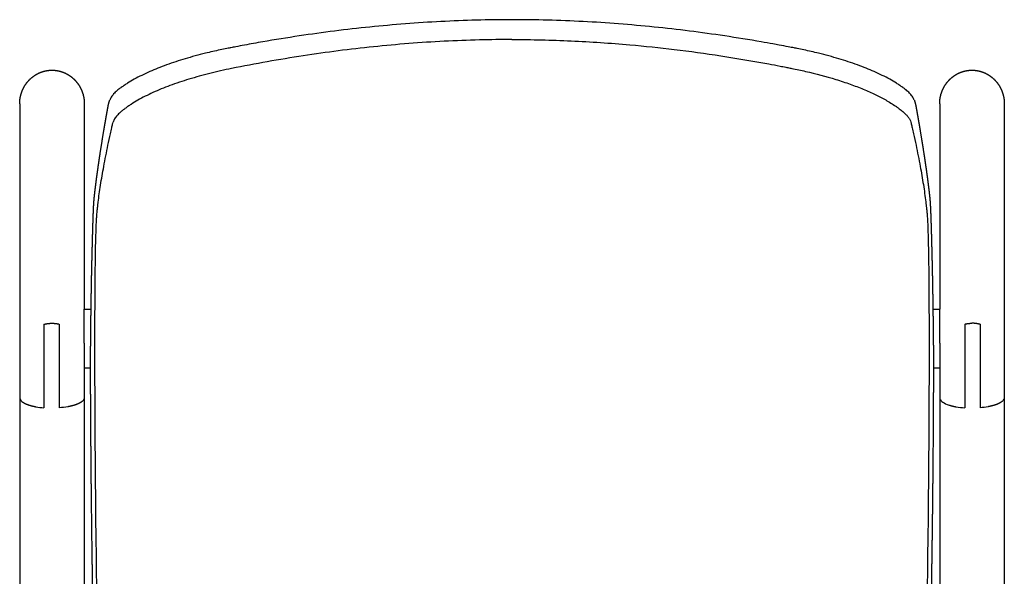
# Model space of a CAD drawing. Units: millimetres. Extents: x 4542 to 8515, y -1122 to 819.
# Drawn here: x 7997 to 8515, y -477 to -185 of the extents above; entities that cross this region are included whole.
import ezdxf

# ---------------------------------------------------------------- set-up
doc = ezdxf.new("R2010")
doc.units = ezdxf.units.MM
doc.header["$LTSCALE"] = 2
doc.header["$MEASUREMENT"] = 0
doc.layers.add('Make2D$visible$lines', color=7, linetype='Continuous', true_color=0x000000)

msp = doc.modelspace()

# ---------------------------------------------------------------- linework, layer by layer
at = {"layer": 'Make2D$visible$lines'}
msp.add_line((8502.4, -347.42), (8502.4, -388.74), dxfattribs=at)
for points, knots in [([(8256.18, -184.62), (8243.7, -184.62), (8218.74, -185.28), (8181.4, -188.18), (8150.18, -192.13), (8128.24, -195.68), (8117.11, -197.68), (8111.53, -198.73), (8108.86, -199.25), (8107.3, -199.55), (8105.42, -199.92), (8101.22, -200.79), (8093.86, -202.48), (8084.4, -205.03), (8076.05, -207.76), (8069.89, -210.09), (8065.54, -211.91), (8061.42, -213.82), (8057.52, -215.87), (8054.48, -217.65), (8052.23, -219.11), (8050.73, -220.13), (8049.46, -221.07), (8048.4, -221.93), (8047.45, -222.78), (8046.41, -223.85), (8045.35, -225.21), (8044.75, -226.37), (8044.54, -226.97)], [0, 0, 0, 0, 37.442983, 74.883765, 112.320362, 131.815944, 141.563025, 146.240854, 148.87243, 149.700797, 151.016581, 154.618965, 162.572585, 173.667471, 183.997176, 188.914044, 193.430343, 198.123065, 202.557498, 206.642125, 208.702471, 210.580045, 212.084228, 213.441402, 214.664828, 215.902119, 217.929431, 219.815506, 219.815506, 219.815506, 219.815506]), ([(8467.83, -226.97), (8467.61, -226.37), (8467, -225.19), (8465.94, -223.83), (8464.89, -222.76), (8463.96, -221.93), (8462.9, -221.07), (8461.63, -220.13), (8460.13, -219.11), (8457.89, -217.65), (8454.85, -215.87), (8450.94, -213.82), (8446.82, -211.9), (8442.47, -210.09), (8436.31, -207.76), (8427.96, -205.03), (8418.51, -202.48), (8411.15, -200.79), (8407.05, -199.94), (8405.37, -199.61), (8404.35, -199.41), (8403.12, -199.17), (8400.47, -198.66), (8397.25, -198.06), (8392.5, -197.19), (8382.97, -195.49), (8362.18, -192.13), (8330.96, -188.18), (8293.62, -185.28), (8268.66, -184.62), (8256.18, -184.62)], [0, 0, 0, 0, 1.886407, 3.979156, 5.151124, 6.374409, 7.731613, 9.235965, 11.113703, 13.174267, 17.258928, 21.693324, 26.386191, 30.902396, 35.819368, 46.148977, 57.243656, 65.19746, 68.799786, 69.774183, 70.359107, 71.918202, 73.526532, 78.44836, 81.762276, 88.000156, 107.495559, 144.931989, 182.372733, 219.815215, 219.815215, 219.815215, 219.815215]), ([(8256.18, -195.05), (8250.49, -195.05), (8238.57, -195.2), (8214.25, -196.13), (8183.27, -198.56), (8145.96, -203.37), (8121.17, -207.77), (8108.67, -210.28), (8104.82, -211.06), (8097.29, -212.76), (8086.45, -215.75), (8077.97, -218.59), (8071.69, -221.02), (8067.34, -222.89), (8063.23, -224.85), (8059.37, -226.92), (8056.38, -228.74), (8054.14, -230.24), (8052.64, -231.3), (8051.34, -232.3), (8050.22, -233.23), (8049.26, -234.12), (8048.19, -235.24), (8047.11, -236.65), (8046.51, -237.88), (8046.3, -238.51)], [0, 0, 0, 0, 17.089743, 35.732468, 73.01529, 110.289578, 148.545842, 148.545842, 148.545842, 160.306656, 171.701476, 182.281051, 187.125334, 191.887776, 196.47914, 200.80492, 205.004642, 206.98392, 208.885878, 210.514524, 211.907549, 213.242486, 214.451472, 216.56118, 218.542224, 218.542224, 218.542224, 218.542224]), ([(8256.18, -195.05), (8266.54, -195.05), (8276.9, -195.28), (8297.59, -196.22), (8307.93, -196.91), (8326.03, -198.52), (8333.81, -199.33), (8341.58, -200.27), (8349.75, -201.25), (8366.36, -203.53), (8384.87, -206.67), (8396.25, -208.82), (8399.56, -209.46), (8401.34, -209.81), (8402.39, -210.02), (8405.54, -210.65), (8413.59, -212.39), (8423.88, -215.11), (8433.95, -218.43), (8440.9, -221.08), (8447.12, -223.82), (8452.84, -226.79), (8456.79, -229.23), (8459.27, -230.98), (8460.66, -232.01), (8462.1, -233.18), (8463.54, -234.53), (8464.65, -235.83), (8465.5, -237.14), (8465.91, -238.05), (8466.06, -238.51)], [0, 0, 0, 0, 31.049169, 31.049169, 62.098338, 62.098338, 85.54987, 85.54987, 85.54987, 110.233515, 135.851847, 141.866842, 144.971426, 145.98987, 147.299281, 148.172683, 155.626733, 172.0192, 180.088201, 187.406764, 194.326485, 200.4836, 206.716507, 208.249854, 209.574071, 211.929447, 213.805717, 215.49699, 217.030972, 218.486573, 218.486573, 218.486573, 218.486573]), ([(8082.79, -725.43), (8080.93, -724.89), (8077.34, -723.75), (8072.28, -721.7), (8067.79, -719.4), (8063.79, -716.86), (8060.22, -714.03), (8056.97, -710.83), (8054.06, -707.25), (8051.46, -703.2), (8049.19, -698.73), (8047.25, -693.84), (8045.63, -688.55), (8044.26, -682.7), (8043.15, -676.29), (8042.28, -669.2), (8041.65, -661.44), (8041.4, -655.99), (8041.31, -653.16), (8041.3, -653.04), (8041.26, -651.33), (8041.16, -647.7), (8040.96, -640.1), (8040.6, -625.72), (8039.9, -596.28), (8038.7, -541.14), (8037.42, -467.39), (8036.86, -403.87), (8036.77, -363.85), (8036.77, -345.48), (8036.83, -329.45), (8036.93, -317.37), (8037.05, -308.51), (8037.17, -302.28), (8037.31, -296.91), (8037.47, -292.61), (8037.63, -289.29), (8037.81, -286.66), (8038.03, -284.46), (8038.26, -282.46), (8038.58, -279.77), (8039.05, -276.18), (8039.98, -269.88), (8041.46, -261.34), (8043.25, -252.33), (8044.71, -245.56), (8045.54, -241.83), (8046, -239.79), (8046.23, -238.82), (8046.3, -238.51)], [0, 0, 0, 0, 5.811697, 11.278436, 16.374095, 20.93411, 25.481323, 30.020376, 34.576064, 39.320383, 44.433735, 49.581413, 55.106568, 61.001937, 67.617914, 74.593253, 82.455839, 90.95379, 90.95379, 90.95379, 91.308688, 96.093477, 101.862613, 114.099698, 139.252909, 190.215147, 279.561154, 360.529815, 380.770211, 399.627203, 415.643451, 428.865728, 435.860123, 442.221367, 447.551249, 451.987255, 455.116141, 457.518789, 459.899995, 461.745885, 463.573672, 468.006771, 472.630219, 482.673009, 494.015668, 500.170277, 503.44738, 505.491317, 506.43972, 506.43972, 506.43972, 506.43972]), ([(8466.06, -238.51), (8466.13, -238.79), (8466.35, -239.76), (8466.82, -241.8), (8467.65, -245.56), (8469.11, -252.33), (8470.89, -261.24), (8472.35, -269.69), (8473.28, -275.95), (8473.77, -279.59), (8474.09, -282.34), (8474.32, -284.37), (8474.54, -286.58), (8474.73, -289.18), (8474.89, -292.47), (8475.04, -296.72), (8475.19, -302.06), (8475.31, -308.25), (8475.43, -317.18), (8475.53, -329.23), (8475.59, -345.24), (8475.6, -363.5), (8475.5, -403.64), (8474.94, -467.27), (8473.67, -541.13), (8472.47, -596.27), (8471.76, -625.72), (8471.4, -640.21), (8471.21, -647.53), (8471.11, -651.02), (8471.07, -652.56), (8471.06, -652.9), (8471.06, -652.97), (8471.05, -653.28), (8471.03, -654.01), (8470.97, -655.45), (8470.86, -657.98), (8470.6, -662.75), (8470.09, -669.14), (8469.21, -676.29), (8468.1, -682.7), (8466.73, -688.55), (8465.11, -693.83), (8463.17, -698.73), (8460.91, -703.2), (8458.3, -707.24), (8455.39, -710.83), (8452.15, -714.03), (8448.57, -716.86), (8444.58, -719.4), (8440.08, -721.7), (8435.02, -723.75), (8431.43, -724.9), (8429.57, -725.43)], [0, 0, 0, 0, 0.869554, 2.991897, 6.269115, 12.423435, 23.766957, 33.527513, 38.154338, 42.727432, 44.557077, 46.472365, 48.840666, 51.213003, 54.308135, 58.703305, 63.99351, 70.31548, 77.280228, 90.793271, 106.46289, 125.318113, 145.559614, 226.878278, 316.220702, 367.185119, 392.336724, 404.573376, 410.693222, 414.279254, 415.066763, 415.299766, 415.299766, 415.299766, 416.20724, 417.51466, 419.61078, 423.81039, 431.844578, 438.821411, 445.434488, 451.331151, 456.855493, 462.003402, 467.121076, 471.861074, 476.4162, 480.958035, 485.505089, 490.0627, 495.158537, 500.626947, 506.445575, 506.445575, 506.445575, 506.445575]), ([(8481.86, -384.91), (8482.11, -385.21), (8482.44, -385.5), (8483.64, -386.34), (8484.75, -386.87), (8486.16, -387.32)], [23.16941, 23.16941, 23.16941, 23.16941, 26.323716, 26.323716, 32.650785, 32.650785, 32.650785, 32.650785])]:
    msp.add_open_spline(points, degree=3, knots=knots, dxfattribs=at)
for points, weights, degree, knots in [([(7997.18, -228.87), (7997.18, -227.87), (7997.29, -226.86), (7997.38, -226.08), (7997.53, -225.31), (7997.86, -223.63), (7998.5, -222.03), (7999.17, -220.39), (8000.14, -218.9), (8001.12, -217.41), (8002.38, -216.14), (8003.62, -214.89), (8005.09, -213.92), (8006.51, -212.98), (8008.09, -212.35), (8009.59, -211.75), (8011.18, -211.45), (8012.67, -211.18), (8014.18, -211.18)], [1, 1, 1, 0.999091536585, 1, 0.99558024025, 1, 0.995150416772, 1, 0.994854529271, 1, 0.994754976824, 1, 0.994884370933, 1, 0.995228759474, 1, 0.995755253167, 1], 2, [-2.021241, -2.021241, -2.021241, 0, 0, 1.565677, 1.565677, 4.996694, 4.996694, 8.532236, 8.532236, 12.094473, 12.094473, 15.6053, 15.6053, 18.997708, 18.997708, 22.222613, 22.222613, 25.238759, 25.238759, 25.238759]), ([(8014.18, -211.18), (8015.7, -211.18), (8017.18, -211.45), (8018.77, -211.75), (8020.27, -212.35), (8021.85, -212.98), (8023.28, -213.92), (8024.75, -214.89), (8025.99, -216.14), (8027.25, -217.41), (8028.23, -218.9), (8029.2, -220.39), (8029.86, -222.03), (8030.5, -223.63), (8030.84, -225.31), (8030.99, -226.08), (8031.07, -226.86), (8031.18, -227.87), (8031.18, -228.87)], [1, 0.995755253167, 1, 0.995228759474, 1, 0.994884370934, 1, 0.994754976824, 1, 0.994854529272, 1, 0.995150416772, 1, 0.99558024025, 1, 0.999091536585, 1, 1, 1], 2, [0, 0, 0, 3.016146, 3.016146, 6.241051, 6.241051, 9.633459, 9.633459, 13.144286, 13.144286, 16.706523, 16.706523, 20.242065, 20.242065, 23.673082, 23.673082, 25.238759, 25.238759, 27.26, 27.26, 27.26]), ([(8481.18, -228.87), (8481.18, -227.87), (8481.29, -226.86), (8481.38, -226.08), (8481.53, -225.31), (8481.86, -223.63), (8482.5, -222.03), (8483.16, -220.39), (8484.14, -218.9), (8485.12, -217.41), (8486.38, -216.14), (8487.62, -214.89), (8489.09, -213.92), (8490.51, -212.98), (8492.09, -212.35), (8493.59, -211.75), (8495.18, -211.45), (8496.67, -211.18), (8498.18, -211.18)], [1, 1, 1, 0.999091536585, 1, 0.99558024025, 1, 0.995150416772, 1, 0.994854529271, 1, 0.994754976824, 1, 0.994884370933, 1, 0.995228759474, 1, 0.995755253167, 1], 2, [-2.021241, -2.021241, -2.021241, 0, 0, 1.565677, 1.565677, 4.996694, 4.996694, 8.532236, 8.532236, 12.094473, 12.094473, 15.6053, 15.6053, 18.997708, 18.997708, 22.222613, 22.222613, 25.238759, 25.238759, 25.238759]), ([(8498.18, -211.18), (8499.69, -211.18), (8501.18, -211.45), (8502.77, -211.75), (8504.27, -212.35), (8505.85, -212.98), (8507.27, -213.92), (8508.74, -214.89), (8509.99, -216.14), (8511.25, -217.41), (8512.23, -218.9), (8513.2, -220.39), (8513.86, -222.03), (8514.5, -223.63), (8514.83, -225.31), (8514.99, -226.08), (8515.07, -226.86), (8515.18, -227.86), (8515.18, -228.87)], [1, 0.995755253167, 1, 0.995228759474, 1, 0.994884370933, 1, 0.994754976824, 1, 0.994854529272, 1, 0.995150416772, 1, 0.99558024025, 1, 0.999091536585, 1, 1, 1], 2, [0, 0, 0, 3.016146, 3.016146, 6.241051, 6.241051, 9.633459, 9.633459, 13.144286, 13.144286, 16.706523, 16.706523, 20.242065, 20.242065, 23.673082, 23.673082, 25.238759, 25.238759, 27.247945, 27.247945, 27.247945]), ([(8080.02, -724.59), (8078.6, -724.13), (8077.18, -723.64), (8075.78, -723.1), (8073.55, -722.25), (8071.36, -721.28), (8069.24, -720.19), (8067.07, -719.08), (8064.97, -717.83), (8062.97, -716.43), (8062.46, -716.08), (8061.96, -715.71), (8061.47, -715.34), (8060.97, -714.96), (8060.48, -714.58), (8060, -714.18), (8059.03, -713.39), (8058.09, -712.55), (8057.19, -711.68), (8056.29, -710.8), (8055.43, -709.88), (8054.6, -708.93), (8053.78, -707.98), (8053, -706.99), (8052.26, -705.97), (8050.79, -703.95), (8049.5, -701.79), (8048.37, -699.57), (8047.25, -697.38), (8046.29, -695.1), (8045.47, -692.78), (8044.65, -690.5), (8043.96, -688.16), (8043.36, -685.81), (8042.78, -683.49), (8042.28, -681.13), (8041.86, -678.77), (8041.44, -676.42), (8041.09, -674.05), (8040.8, -671.69), (8040.51, -669.33), (8040.27, -666.96), (8040.07, -664.6), (8039.97, -663.42), (8039.88, -662.23), (8039.8, -661.05), (8039.72, -659.87), (8039.65, -658.69), (8039.59, -657.5), (8039.57, -657.21), (8039.56, -656.91), (8039.55, -656.62), (8039.53, -656.33), (8039.52, -656.03), (8039.51, -655.74), (8039.48, -655.15), (8039.45, -654.57), (8039.43, -653.98), (8039.38, -652.81), (8039.34, -651.63), (8039.29, -650.46), (8039.28, -650.17), (8039.27, -649.86), (8039.26, -649.58), (8039.25, -649.27), (8039.25, -648.97), (8039.24, -648.67), (8039.22, -648.08), (8039.2, -647.5), (8039.19, -646.91), (8039.15, -645.74), (8039.12, -644.57), (8039.08, -643.39), (8039.02, -641.05), (8038.95, -638.7), (8038.88, -636.36), (8038.75, -631.67), (8038.63, -626.99), (8038.5, -622.3), (8038.38, -617.61), (8038.26, -612.93), (8038.14, -608.24), (8038.03, -603.56), (8037.91, -598.88), (8037.8, -594.2), (8037.69, -589.52), (8037.58, -584.84), (8037.47, -580.16), (8037.36, -575.48), (8037.26, -570.8), (8037.16, -566.12), (8037.05, -561.44), (8036.95, -556.76), (8036.85, -552.08), (8036.66, -542.72), (8036.47, -533.36), (8036.29, -524), (8035.93, -505.28), (8035.62, -486.56), (8035.35, -467.84), (8035.22, -458.48), (8035.1, -449.12), (8034.99, -439.76), (8034.88, -430.4), (8034.79, -421.04), (8034.72, -411.68), (8034.7, -409.33), (8034.68, -406.99), (8034.66, -404.65), (8034.65, -402.31), (8034.63, -399.97), (8034.61, -397.63), (8034.6, -395.29), (8034.59, -392.95), (8034.57, -390.61), (8034.56, -388.27), (8034.55, -385.93), (8034.53, -383.59), (8034.52, -381.25), (8034.51, -378.91), (8034.5, -376.57), (8034.5, -375.4), (8034.49, -374.22), (8034.49, -373.05), (8034.49, -371.88), (8034.48, -370.71), (8034.48, -369.53), (8034.48, -367.77), (8034.48, -366.01), (8034.48, -364.25), (8034.48, -364.06), (8034.49, -363.86), (8034.49, -363.27), (8034.49, -362.88), (8034.49, -362.49), (8034.49, -361.31), (8034.5, -360.13), (8034.5, -358.96), (8034.51, -357.78), (8034.52, -356.6), (8034.53, -355.42), (8034.55, -353.08), (8034.57, -350.73), (8034.6, -348.38), (8034.62, -346.05), (8034.65, -343.72), (8034.68, -341.39), (8034.71, -339.08), (8034.74, -336.77), (8034.78, -334.47), (8034.81, -332.2), (8034.85, -329.94), (8034.89, -327.68), (8034.93, -325.48), (8034.97, -323.29), (8035.01, -321.09), (8035.05, -318.99), (8035.1, -316.89), (8035.14, -314.79), (8035.19, -312.81), (8035.23, -310.83), (8035.28, -308.86), (8035.32, -307.03), (8035.37, -305.2), (8035.42, -303.38), (8035.46, -301.72), (8035.5, -300.07), (8035.55, -298.41), (8035.59, -296.94), (8035.63, -295.47), (8035.67, -294.01), (8035.71, -292.73), (8035.75, -291.45), (8035.8, -290.17), (8035.83, -289.08), (8035.87, -287.98), (8035.91, -286.89), (8035.95, -285.97), (8035.99, -285.05), (8036.03, -284.13), (8036.05, -283.73), (8036.07, -283.34), (8036.08, -282.94), (8036.1, -282.58), (8036.12, -282.22), (8036.14, -281.86), (8036.18, -281.22), (8036.22, -280.58), (8036.27, -279.94), (8036.29, -279.66), (8036.32, -279.38), (8036.34, -279.09), (8036.37, -278.83), (8036.39, -278.57), (8036.42, -278.31), (8036.47, -277.81), (8036.52, -277.32), (8036.57, -276.82), (8036.6, -276.58), (8036.63, -276.35), (8036.66, -276.11), (8036.68, -275.89), (8036.71, -275.66), (8036.74, -275.43), (8036.79, -274.97), (8036.84, -274.5), (8036.9, -274.03), (8036.96, -273.55), (8037.01, -273.07), (8037.07, -272.59), (8037.13, -272.11), (8037.19, -271.63), (8037.25, -271.16), (8037.31, -270.68), (8037.37, -270.2), (8037.43, -269.72), (8037.56, -268.76), (8037.68, -267.79), (8037.81, -266.83), (8038.08, -264.87), (8038.35, -262.92), (8038.64, -260.97), (8038.93, -258.96), (8039.23, -256.96), (8039.53, -254.96), (8040.17, -250.79), (8040.84, -246.63), (8041.54, -242.47), (8041.9, -240.31), (8042.27, -238.15), (8042.65, -236), (8042.84, -234.91), (8043.04, -233.81), (8043.24, -232.72), (8043.34, -232.17), (8043.44, -231.62), (8043.54, -231.07), (8043.64, -230.53), (8043.74, -229.99), (8043.84, -229.46)], [1, 0.999737843998, 0.999737843998, 1, 1, 1, 1, 1, 1, 1, 0.999881035411, 0.999881035411, 1, 0.999867519966, 0.999867519966, 1, 0.999413250149, 0.999413250149, 1, 0.999373148588, 0.999373148588, 1, 0.999386975134, 0.999386975134, 1, 1, 1, 1, 1, 1, 1, 1, 1, 1, 1, 1, 1, 1, 1, 1, 1, 1, 1, 0.999977653478, 0.999977653478, 1, 0.99998150463, 0.99998150463, 1, 0.99999842334, 0.99999842334, 1, 0.999999405127, 0.999999405127, 1, 0.99999892098, 0.99999892098, 1, 0.999996051899, 0.999996051899, 1, 1, 1, 1, 0.99999809861, 0.99999809861, 1, 1, 1, 1, 1, 1, 1, 0.999999943178, 0.999999943178, 1, 0.99999980259, 0.99999980259, 1, 0.999999866535, 0.999999866535, 1, 0.999999909177, 0.999999909177, 1, 0.999999921013, 0.999999921013, 1, 0.999999931261, 0.999999931261, 1, 0.999999927308, 0.999999927308, 1, 0.999999657752, 0.999999657752, 1, 0.999998022646, 0.999998022646, 1, 0.999999300294, 0.999999300294, 1, 0.999999161118, 0.999999161118, 1, 0.999999932545, 0.999999932545, 1, 0.999999936844, 0.999999936844, 1, 0.999999957663, 0.999999957663, 1, 0.999999988772, 0.999999988772, 1, 0.999999858562, 0.999999858562, 1, 0.999999718876, 0.999999718876, 1, 0.999999892345, 0.999999892345, 1, 0.99999940567, 0.99999940567, 1, 1, 1, 1, 1, 1, 0.999999499813, 0.999999499813, 1, 0.999999322897, 0.999999322897, 1, 0.999999147949, 0.999999147949, 1, 0.999999808474, 0.999999808474, 1, 0.999999540716, 0.999999540716, 1, 0.999999599028, 0.999999599028, 1, 0.999999582178, 0.999999582178, 1, 0.999999627923, 0.999999627923, 1, 0.999999646703, 0.999999646703, 1, 0.999999696309, 0.999999696309, 1, 0.999999679537, 0.999999679537, 1, 0.999999544676, 0.999999544676, 1, 0.999999072547, 0.999999072547, 1, 0.99999795561, 0.99999795561, 1, 0.999995980139, 0.999995980139, 1, 0.999998366298, 0.999998366298, 1, 0.999997026838, 0.999997026838, 1, 0.999955499162, 0.999955499162, 1, 0.999989519341, 0.999989519341, 1, 0.999994402171, 0.999994402171, 1, 0.999982747698, 0.999982747698, 1, 1, 1, 1, 1, 1, 1, 1, 1, 1, 0.999998748472, 0.999998748472, 1, 0.999998624614, 0.999998624614, 1, 0.999999094855, 0.999999094855, 1, 0.999997116453, 0.999997116453, 1, 0.999991989251, 0.999991989251, 1, 0.999995118817, 0.999995118817, 1, 0.999982216668, 0.999982216668, 1, 0.999994141257, 0.999994141257, 1, 0.99999855355, 0.99999855355, 1, 0.999999492706, 0.999999492706, 1, 0.999995152801, 0.999995152801, 1], 3, [0, 0, 0, 0, 4.497458, 4.497458, 4.497458, 11.722536, 11.722536, 11.722536, 19.104668, 19.104668, 19.104668, 20.961706, 20.961706, 20.961706, 22.829912, 22.829912, 22.829912, 26.592936, 26.592936, 26.592936, 30.369461, 30.369461, 30.369461, 34.149095, 34.149095, 34.149095, 41.735261, 41.735261, 41.735261, 49.193126, 49.193126, 49.193126, 56.53134, 56.53134, 56.53134, 63.767774, 63.767774, 63.767774, 70.947506, 70.947506, 70.947506, 78.081978, 78.081978, 78.081978, 81.636505, 81.636505, 81.636505, 85.192215, 85.192215, 85.192215, 86.079143, 86.079143, 86.079143, 86.957451, 86.957451, 86.957451, 88.717417, 88.717417, 88.717417, 92.244057, 92.244057, 92.244057, 93.127268, 93.127268, 93.127268, 94.033941, 94.033941, 94.033941, 95.790786, 95.790786, 95.790786, 99.312382, 99.312382, 99.312382, 106.347915, 106.347915, 106.347915, 120.415459, 120.415459, 120.415459, 134.473729, 134.473729, 134.473729, 148.520676, 148.520676, 148.520676, 162.568023, 162.568023, 162.568023, 176.611129, 176.611129, 176.611129, 190.652231, 190.652231, 190.652231, 218.737908, 218.737908, 218.737908, 274.90599, 274.90599, 274.90599, 302.991265, 302.991265, 302.991265, 331.074768, 331.074768, 331.074768, 338.097177, 338.097177, 338.097177, 345.118027, 345.118027, 345.118027, 352.140458, 352.140458, 352.140458, 359.157847, 359.157847, 359.157847, 366.181519, 366.181519, 366.181519, 369.701022, 369.701022, 369.701022, 373.217707, 373.217707, 373.217707, 378.499313, 378.499313, 378.499313, 379.087873, 379.087873, 380.265667, 380.265667, 380.265667, 383.794981, 383.794981, 383.794981, 387.328324, 387.328324, 387.328324, 394.370252, 394.370252, 394.370252, 401.365308, 401.365308, 401.365308, 408.287762, 408.287762, 408.287762, 415.077734, 415.077734, 415.077734, 421.663805, 421.663805, 421.663805, 427.966692, 427.966692, 427.966692, 433.902379, 433.902379, 433.902379, 439.384217, 439.384217, 439.384217, 444.350582, 444.350582, 444.350582, 448.758267, 448.758267, 448.758267, 452.596924, 452.596924, 452.596924, 455.876508, 455.876508, 455.876508, 458.638412, 458.638412, 458.638412, 459.833529, 459.833529, 459.833529, 460.911676, 460.911676, 460.911676, 462.83609, 462.83609, 462.83609, 463.687541, 463.687541, 463.687541, 464.475082, 464.475082, 464.475082, 465.9728, 465.9728, 465.9728, 469.483414, 469.483414, 469.483414, 473.005499, 473.005499, 473.005499, 480.043778, 480.043778, 480.043778, 481.489383, 481.489383, 481.489383, 482.93639, 482.93639, 482.93639, 484.382494, 484.382494, 484.382494, 487.297905, 487.297905, 487.297905, 493.218961, 493.218961, 493.218961, 499.289444, 499.289444, 499.289444, 511.943047, 511.943047, 511.943047, 518.508025, 518.508025, 518.508025, 521.836474, 521.836474, 521.836474, 523.51527, 523.51527, 523.51527, 525.156639, 525.156639, 525.156639, 525.156639]), ([(8468.52, -229.44), (8468.63, -229.98), (8468.73, -230.53), (8468.83, -231.07), (8468.93, -231.62), (8469.03, -232.17), (8469.13, -232.72), (8469.32, -233.81), (8469.52, -234.91), (8469.71, -236), (8470.09, -238.15), (8470.46, -240.31), (8470.83, -242.47), (8471.53, -246.63), (8472.19, -250.79), (8472.83, -254.96), (8473.14, -256.96), (8473.44, -258.96), (8473.73, -260.97), (8474.01, -262.92), (8474.29, -264.87), (8474.55, -266.83), (8474.68, -267.79), (8474.81, -268.76), (8474.93, -269.72), (8475.06, -270.68), (8475.18, -271.63), (8475.29, -272.59), (8475.35, -273.07), (8475.41, -273.55), (8475.46, -274.03), (8475.52, -274.5), (8475.57, -274.97), (8475.63, -275.43), (8475.65, -275.66), (8475.68, -275.89), (8475.71, -276.12), (8475.74, -276.36), (8475.76, -276.59), (8475.79, -276.83), (8475.85, -277.32), (8475.9, -277.82), (8475.95, -278.31), (8475.97, -278.57), (8476, -278.83), (8476.02, -279.09), (8476.05, -279.38), (8476.07, -279.66), (8476.09, -279.94), (8476.14, -280.58), (8476.19, -281.22), (8476.22, -281.86), (8476.24, -282.22), (8476.26, -282.58), (8476.28, -282.94), (8476.3, -283.34), (8476.32, -283.73), (8476.34, -284.13), (8476.38, -285.05), (8476.42, -285.97), (8476.45, -286.89), (8476.49, -287.98), (8476.53, -289.08), (8476.57, -290.17), (8476.61, -291.45), (8476.65, -292.73), (8476.69, -294), (8476.73, -295.47), (8476.78, -296.94), (8476.82, -298.41), (8476.86, -300.07), (8476.91, -301.72), (8476.95, -303.37), (8477, -305.2), (8477.04, -307.03), (8477.08, -308.86), (8477.13, -310.83), (8477.18, -312.81), (8477.22, -314.79), (8477.27, -316.89), (8477.31, -318.99), (8477.35, -321.09), (8477.4, -323.28), (8477.44, -325.48), (8477.47, -327.68), (8477.51, -329.94), (8477.55, -332.2), (8477.59, -334.47), (8477.62, -336.77), (8477.65, -339.08), (8477.68, -341.39), (8477.71, -343.72), (8477.74, -346.05), (8477.77, -348.38), (8477.79, -350.73), (8477.82, -353.07), (8477.84, -355.42), (8477.85, -356.6), (8477.85, -357.78), (8477.86, -358.96), (8477.87, -360.13), (8477.87, -361.31), (8477.88, -362.49), (8477.88, -363.14), (8477.88, -363.73), (8477.88, -364.25), (8477.88, -366.01), (8477.88, -367.77), (8477.88, -369.53), (8477.88, -371.88), (8477.87, -374.22), (8477.86, -376.56), (8477.85, -378.91), (8477.84, -381.25), (8477.83, -383.59), (8477.82, -385.93), (8477.8, -388.27), (8477.79, -390.61), (8477.78, -392.95), (8477.76, -395.29), (8477.75, -397.63), (8477.73, -399.97), (8477.72, -402.31), (8477.7, -404.65), (8477.68, -406.99), (8477.67, -409.33), (8477.65, -411.67), (8477.57, -421.03), (8477.48, -430.4), (8477.37, -439.76), (8477.27, -449.12), (8477.15, -458.48), (8477.01, -467.84), (8476.75, -486.56), (8476.43, -505.28), (8476.07, -524), (8475.89, -533.36), (8475.71, -542.72), (8475.51, -552.08), (8475.41, -556.76), (8475.31, -561.44), (8475.21, -566.12), (8475.1, -570.8), (8475, -575.48), (8474.89, -580.16), (8474.79, -584.84), (8474.68, -589.52), (8474.56, -594.2), (8474.45, -598.88), (8474.34, -603.56), (8474.22, -608.24), (8474.1, -612.93), (8473.98, -617.61), (8473.86, -622.29), (8473.74, -626.98), (8473.61, -631.67), (8473.48, -636.36), (8473.41, -638.7), (8473.35, -641.05), (8473.28, -643.39), (8473.25, -644.56), (8473.21, -645.74), (8473.18, -646.91), (8473.16, -647.5), (8473.14, -648.08), (8473.13, -648.67), (8473.11, -649.26), (8473.09, -649.86), (8473.07, -650.45), (8473.03, -651.63), (8472.98, -652.8), (8472.93, -653.98), (8472.91, -654.56), (8472.88, -655.15), (8472.86, -655.73), (8472.83, -656.32), (8472.8, -656.91), (8472.77, -657.5), (8472.65, -659.87), (8472.49, -662.23), (8472.3, -664.59), (8472.1, -666.96), (8471.86, -669.33), (8471.56, -671.68), (8471.27, -674.05), (8470.92, -676.42), (8470.5, -678.76), (8470.08, -681.13), (8469.59, -683.48), (8469, -685.81), (8468.4, -688.16), (8467.71, -690.49), (8466.9, -692.78), (8466.07, -695.1), (8465.11, -697.37), (8464, -699.57), (8462.86, -701.8), (8461.57, -703.94), (8460.11, -705.97), (8459.37, -706.99), (8458.59, -707.97), (8457.76, -708.93), (8456.94, -709.88), (8456.07, -710.8), (8455.17, -711.68), (8454.27, -712.55), (8453.33, -713.39), (8452.36, -714.18), (8451.4, -714.97), (8450.41, -715.72), (8449.39, -716.43), (8447.39, -717.83), (8445.3, -719.08), (8443.13, -720.19), (8441, -721.28), (8438.82, -722.24), (8436.59, -723.1), (8435.18, -723.64), (8433.77, -724.13), (8432.34, -724.59)], [1, 0.999993827418, 0.999993827418, 1, 0.999999440497, 0.999999440497, 1, 0.999998546086, 0.999998546086, 1, 0.999994145299, 0.999994145299, 1, 0.999982235883, 0.999982235883, 1, 0.999995059153, 0.999995059153, 1, 0.999992003145, 0.999992003145, 1, 0.999997297103, 0.999997297103, 1, 0.99999498427, 0.99999498427, 1, 0.99999884845, 0.99999884845, 1, 1, 1, 1, 1, 1, 1, 0.999998766862, 0.999998766862, 1, 0.999984526111, 0.999984526111, 1, 0.999994360871, 0.999994360871, 1, 0.999989888694, 0.999989888694, 1, 0.9999550141, 0.9999550141, 1, 0.999996936747, 0.999996936747, 1, 0.999998310035, 0.999998310035, 1, 0.99999606188, 0.99999606188, 1, 0.999997978792, 0.999997978792, 1, 0.999999082325, 0.999999082325, 1, 0.999999538224, 0.999999538224, 1, 0.999999742224, 0.999999742224, 1, 0.999999672659, 0.999999672659, 1, 0.999999581617, 0.999999581617, 1, 0.999999626218, 0.999999626218, 1, 0.999999586479, 0.999999586479, 1, 0.999999519046, 0.999999519046, 1, 0.999999525015, 0.999999525015, 1, 0.999999857761, 0.999999857761, 1, 0.99999927047, 0.99999927047, 1, 0.999999201751, 0.999999201751, 1, 0.999999493882, 0.999999493882, 1, 1, 1, 1, 0.999999410406, 0.999999410406, 1, 0.999999402462, 0.999999402462, 1, 0.999999821532, 0.999999821532, 1, 0.999999966815, 0.999999966815, 1, 0.999999981089, 0.999999981089, 1, 0.999999913676, 0.999999913676, 1, 0.99999992799, 0.99999992799, 1, 0.999999193675, 0.999999193675, 1, 0.999999309046, 0.999999309046, 1, 0.999998054738, 0.999998054738, 1, 0.999999681258, 0.999999681258, 1, 0.999999931343, 0.999999931343, 1, 0.999999933194, 0.999999933194, 1, 0.999999893503, 0.999999893503, 1, 0.999999897024, 0.999999897024, 1, 0.999999876436, 0.999999876436, 1, 0.999999806833, 0.999999806833, 1, 0.999999915365, 0.999999915365, 1, 1, 1, 1, 1, 1, 1, 0.999997841783, 0.999997841783, 1, 0.999995935004, 0.999995935004, 1, 0.999998803097, 0.999998803097, 1, 0.999995835771, 0.999995835771, 1, 0.999918467043, 0.999918467043, 1, 0.999864477866, 0.999864477866, 1, 1, 1, 1, 1, 1, 1, 1, 1, 1, 1, 1, 1, 1, 1, 1, 0.999384385955, 0.999384385955, 1, 0.999372549575, 0.999372549575, 1, 0.999409910521, 0.999409910521, 1, 0.999504152609, 0.999504152609, 1, 1, 1, 1, 1, 1, 1, 0.999737014943, 0.999737014943, 1], 3, [0, 0, 0, 0, 1.65332, 1.65332, 1.65332, 3.334378, 3.334378, 3.334378, 6.663183, 6.663183, 6.663183, 13.228259, 13.228259, 13.228259, 25.881655, 25.881655, 25.881655, 31.952469, 31.952469, 31.952469, 37.87373, 37.87373, 37.87373, 40.786984, 40.786984, 40.786984, 43.684305, 43.684305, 43.684305, 45.128112, 45.128112, 45.128112, 52.16561, 52.16561, 52.16561, 55.686824, 55.686824, 55.686824, 56.400341, 56.400341, 56.400341, 57.890286, 57.890286, 57.890286, 58.67796, 58.67796, 58.67796, 59.52666, 59.52666, 59.52666, 61.452746, 61.452746, 61.452746, 62.531413, 62.531413, 62.531413, 63.726908, 63.726908, 63.726908, 66.488443, 66.488443, 66.488443, 69.767789, 69.767789, 69.767789, 73.605028, 73.605028, 73.605028, 78.013675, 78.013675, 78.013675, 82.978501, 82.978501, 82.978501, 88.461515, 88.461515, 88.461515, 94.396432, 94.396432, 94.396432, 100.698774, 100.698774, 100.698774, 107.285332, 107.285332, 107.285332, 114.077353, 114.077353, 114.077353, 121.000571, 121.000571, 121.000571, 127.993727, 127.993727, 127.993727, 135.032439, 135.032439, 135.032439, 138.56828, 138.56828, 138.56828, 142.098925, 142.098925, 142.098925, 143.864044, 143.864044, 143.864044, 149.145974, 149.145974, 149.145974, 156.179317, 156.179317, 156.179317, 163.204402, 163.204402, 163.204402, 170.224782, 170.224782, 170.224782, 177.24396, 177.24396, 177.24396, 184.265494, 184.265494, 184.265494, 191.288509, 191.288509, 191.288509, 219.373235, 219.373235, 219.373235, 247.458756, 247.458756, 247.458756, 303.625315, 303.625315, 303.625315, 331.708772, 331.708772, 331.708772, 345.750839, 345.750839, 345.750839, 359.79479, 359.79479, 359.79479, 373.841096, 373.841096, 373.841096, 387.890282, 387.890282, 387.890282, 401.946605, 401.946605, 401.946605, 416.013505, 416.013505, 416.013505, 423.052282, 423.052282, 423.052282, 426.570245, 426.570245, 426.570245, 428.333835, 428.333835, 428.333835, 430.114057, 430.114057, 430.114057, 433.643385, 433.643385, 433.643385, 435.40265, 435.40265, 435.40265, 437.172799, 437.172799, 437.172799, 444.278774, 444.278774, 444.278774, 451.407864, 451.407864, 451.407864, 458.585764, 458.585764, 458.585764, 465.823652, 465.823652, 465.823652, 473.159202, 473.159202, 473.159202, 480.622365, 480.622365, 480.622365, 488.205976, 488.205976, 488.205976, 491.981898, 491.981898, 491.981898, 495.760773, 495.760773, 495.760773, 499.52488, 499.52488, 499.52488, 503.251541, 503.251541, 503.251541, 510.631656, 510.631656, 510.631656, 517.856243, 517.856243, 517.856243, 522.354592, 522.354592, 522.354592, 522.354592]), ([(7997.18, -383.24), (7997.18, -383.51), (7997.23, -383.77), (7997.32, -384.02), (7997.43, -384.32), (7997.61, -384.62), (7997.86, -384.91)], [1, 0.989690301403, 0.989690301403, 1, 1, 1, 1], 3, [0, 0, 0, 0, 0.790219, 0.790219, 0.790219, 3.95204, 3.95204, 3.95204, 3.95204]), ([(8031.18, -383.24), (8031.18, -383.51), (8031.14, -383.77), (8031.04, -384.02), (8030.93, -384.32), (8030.76, -384.62), (8030.5, -384.91)], [1, 0.989690301402, 0.989690301402, 1, 1, 1, 1], 3, [0, 0, 0, 0, 0.790219, 0.790219, 0.790219, 3.95204, 3.95204, 3.95204, 3.95204]), ([(7998.84, -385.78), (7999.65, -386.34), (8000.75, -386.87), (8002.16, -387.32), (8002.36, -387.38), (8002.55, -387.44), (8002.75, -387.5)], [1, 1, 1, 1, 0.999936457116, 0.999936457116, 1], 3, [9.002408, 9.002408, 9.002408, 9.002408, 15.330649, 15.330649, 15.330649, 15.942073, 15.942073, 15.942073, 15.942073]), ([(8029.53, -385.78), (8028.72, -386.34), (8027.61, -386.87), (8026.2, -387.32), (8025.96, -387.4), (8025.71, -387.47), (8025.47, -387.54)], [1, 1, 1, 1, 0.999902562524, 0.999902562524, 1], 3, [9.002408, 9.002408, 9.002408, 9.002408, 15.330649, 15.330649, 15.330649, 16.098831, 16.098831, 16.098831, 16.098831]), ([(8513.52, -385.78), (8512.72, -386.34), (8511.61, -386.87), (8510.2, -387.32), (8510.01, -387.38), (8509.81, -387.44), (8509.62, -387.5)], [1, 1, 1, 1, 0.999936457123, 0.999936457123, 1], 3, [9.002408, 9.002408, 9.002408, 9.002408, 15.330649, 15.330649, 15.330649, 15.942073, 15.942073, 15.942073, 15.942073])]:
    msp.add_rational_spline(points, weights, degree=degree, knots=knots, dxfattribs=at)
for points, weights in [([(8043.84, -229.46), (8044.32, -227.58), (8044.54, -226.97)], [1, 0.999502764821, 1]), ([(8467.83, -226.97), (8468.05, -227.58), (8468.52, -229.44)], [1, 0.999507117642, 1]), ([(8009.97, -344.84), (8012.04, -344.29), (8014.18, -344.29)], [1, 0.991475856145, 1]), ([(8014.18, -344.29), (8016.1, -344.29), (8017.97, -344.73)], [1, 0.993144234448, 1]), ([(8494.4, -344.73), (8496.26, -344.29), (8498.18, -344.29)], [1, 0.99314423169, 1]), ([(8502.4, -344.84), (8500.32, -344.29), (8498.18, -344.29)], [1, 0.9914758534, 1]), ([(8031.18, -353.48), (8031.18, -348.69), (8031.18, -347.25)], [0.999999998689, 0.707106781842, 1]), ([(8481.18, -353.48), (8481.18, -348.69), (8481.18, -347.25)], [1, 0.707106781187, 1]), ([(8481.18, -383.24), (8481.18, -383.64), (8481.32, -384.02)], [1, 0.984535452103, 1]), ([(8515.18, -383.24), (8515.18, -383.64), (8515.04, -384.02)], [1, 0.984535452103, 1]), ([(8005.36, -388.13), (8005.54, -388.16), (8005.71, -388.19)], [1, 0.999986942261, 1]), ([(8022.83, -388.16), (8022.65, -388.19), (8022.47, -388.23)], [1, 0.999987119203, 1]), ([(8024.56, -387.79), (8023.96, -387.93), (8023.35, -388.06)], [1, 0.99979676096, 1]), ([(8486.16, -387.32), (8486.53, -387.44), (8486.9, -387.54)], [1, 0.9998538438, 1]), ([(8487.81, -387.79), (8488.41, -387.93), (8489.01, -388.06)], [1, 0.999796760949, 1]), ([(8489.54, -388.16), (8489.71, -388.19), (8489.89, -388.23)], [1, 0.999987119207, 1]), ([(8507, -388.13), (8506.83, -388.16), (8506.65, -388.19)], [1, 0.999986942263, 1])]:
    msp.add_rational_spline(points, weights, degree=2, dxfattribs=at)
for points, degree in [([(7997.18, -228.87), (7997.18, -295.95), (7997.18, -363.03)], 2), ([(8031.18, -228.87), (8031.18, -282.88), (8031.18, -336.9)], 2), ([(8481.18, -228.87), (8481.18, -282.88), (8481.18, -336.9)], 2), ([(8515.18, -228.87), (8515.18, -295.95), (8515.18, -363.03)], 2), ([(8031.18, -336.9), (8032.96, -336.9), (8034.74, -336.9)], 2), ([(8031.18, -337.11), (8031.18, -337.01), (8031.18, -336.9)], 2), ([(8031.18, -347.25), (8031.18, -342.18), (8031.18, -337.11)], 2), ([(8477.62, -336.9), (8479.4, -336.9), (8481.18, -336.9)], 2), ([(8481.18, -337.11), (8481.18, -337.01), (8481.18, -336.9)], 2), ([(8481.18, -347.25), (8481.18, -342.18), (8481.18, -337.11)], 2), ([(8009.97, -344.84), (8009.97, -346.13), (8009.97, -347.42)], 2), ([(8017.97, -344.73), (8017.97, -346.03), (8017.97, -347.32)], 2), ([(8494.4, -344.73), (8494.4, -346.03), (8494.4, -347.32)], 2), ([(8502.4, -344.84), (8502.4, -346.13), (8502.4, -347.42)], 2), ([(8009.97, -347.42), (8009.97, -368.08), (8009.97, -388.74)], 2), ([(8017.97, -347.32), (8017.97, -368.05), (8017.97, -388.77)], 2), ([(8494.4, -347.32), (8494.4, -363.47), (8494.4, -379.61)], 2), ([(8031.18, -354.81), (8031.18, -354.14), (8031.18, -353.48)], 2), ([(8031.18, -354.81), (8031.18, -359), (8031.18, -363.19)], 2), ([(8481.18, -354.81), (8481.18, -354.14), (8481.18, -353.48)], 2), ([(8481.18, -354.81), (8481.18, -358.92), (8481.18, -363.03)], 2), ([(7997.18, -363.19), (7997.18, -373.21), (7997.18, -383.24)], 2), ([(8031.18, -363.19), (8031.18, -373.21), (8031.18, -383.24)], 2), ([(8481.18, -363.19), (8481.18, -373.21), (8481.18, -383.24)], 2), ([(8515.18, -363.19), (8515.18, -373.21), (8515.18, -383.24)], 2), ([(8034.48, -367.84), (8032.83, -367.84), (8031.18, -367.84)], 2), ([(8481.18, -367.84), (8479.53, -367.84), (8477.88, -367.84)], 2), ([(7997.18, -383.29), (7997.18, -389.03), (7997.18, -394.77)], 2), ([(8031.18, -383.29), (8031.18, -389.03), (8031.18, -394.77)], 2), ([(8481.18, -383.29), (8481.18, -389.03), (8481.18, -394.77)], 2), ([(8494.4, -379.61), (8494.4, -384.19), (8494.4, -388.77)], 2), ([(8515.18, -383.29), (8515.18, -389.03), (8515.18, -394.77)], 2), ([(7997.86, -384.91), (7998.11, -385.21), (7998.44, -385.5), (7998.84, -385.78)], 3), ([(8002.75, -387.5), (8002.75, -387.5), (8002.76, -387.5), (8002.77, -387.51)], 3), ([(8002.77, -387.51), (8002.8, -387.52), (8002.84, -387.53), (8002.87, -387.54)], 3), ([(8002.87, -387.54), (8002.88, -387.54), (8002.89, -387.54), (8002.9, -387.54)], 3), ([(8002.9, -387.54), (8002.95, -387.56), (8003, -387.57), (8003.05, -387.59)], 3), ([(8003.05, -387.59), (8003.06, -387.59), (8003.07, -387.59), (8003.08, -387.59)], 3), ([(8003.08, -387.59), (8003.12, -387.6), (8003.15, -387.61), (8003.19, -387.62)], 3), ([(8003.19, -387.62), (8003.19, -387.63), (8003.2, -387.63), (8003.2, -387.63)], 3), ([(8003.2, -387.63), (8003.26, -387.64), (8003.31, -387.66), (8003.36, -387.67)], 3), ([(8003.36, -387.67), (8003.37, -387.67), (8003.39, -387.68), (8003.4, -387.68)], 3), ([(8003.4, -387.68), (8003.44, -387.69), (8003.47, -387.7), (8003.51, -387.71)], 3), ([(8003.51, -387.71), (8003.51, -387.71), (8003.51, -387.71), (8003.52, -387.71)], 3), ([(8003.52, -387.71), (8003.55, -387.72), (8003.58, -387.73), (8003.62, -387.74)], 3), ([(8003.62, -387.74), (8003.65, -387.75), (8003.69, -387.76), (8003.73, -387.77)], 3), ([(8003.73, -387.77), (8003.76, -387.77), (8003.8, -387.78), (8003.84, -387.79)], 3), ([(8003.84, -387.79), (8003.84, -387.79), (8003.84, -387.79), (8003.84, -387.79)], 3), ([(8003.84, -387.79), (8003.88, -387.8), (8003.91, -387.81), (8003.95, -387.82)], 3), ([(8003.95, -387.82), (8003.99, -387.83), (8004.03, -387.84), (8004.06, -387.85)], 3), ([(8004.06, -387.85), (8004.1, -387.86), (8004.13, -387.86), (8004.16, -387.87)], 3), ([(8004.16, -387.87), (8004.17, -387.87), (8004.17, -387.87), (8004.18, -387.87)], 3), ([(8004.18, -387.87), (8004.21, -387.88), (8004.25, -387.89), (8004.29, -387.9)], 3), ([(8004.29, -387.9), (8004.37, -387.92), (8004.44, -387.93), (8004.52, -387.95)], 3), ([(8004.52, -387.95), (8004.56, -387.96), (8004.6, -387.97), (8004.64, -387.98)], 3), ([(8004.64, -387.98), (8004.71, -387.99), (8004.79, -388.01), (8004.87, -388.03)], 3), ([(8004.87, -388.03), (8004.91, -388.04), (8004.95, -388.04), (8004.99, -388.05)], 3), ([(8004.99, -388.05), (8005, -388.05), (8005, -388.05), (8005.01, -388.06)], 3), ([(8005.01, -388.06), (8005.04, -388.06), (8005.08, -388.07), (8005.11, -388.08)], 3), ([(8005.11, -388.08), (8005.15, -388.08), (8005.19, -388.09), (8005.23, -388.1)], 3), ([(8005.23, -388.1), (8005.27, -388.11), (8005.31, -388.12), (8005.35, -388.12)], 3), ([(8005.35, -388.12), (8005.35, -388.12), (8005.36, -388.13), (8005.36, -388.13)], 3), ([(8005.71, -388.19), (8005.71, -388.19), (8005.72, -388.19), (8005.72, -388.19)], 3), ([(8005.72, -388.19), (8007.03, -388.43), (8008.45, -388.62), (8009.97, -388.74)], 3), ([(8022.46, -388.23), (8021.08, -388.47), (8019.57, -388.66), (8017.97, -388.77)], 3), ([(8022.47, -388.23), (8022.47, -388.23), (8022.47, -388.23), (8022.46, -388.23)], 3), ([(8022.85, -388.16), (8022.84, -388.16), (8022.84, -388.16), (8022.83, -388.16)], 3), ([(8022.98, -388.13), (8022.93, -388.14), (8022.89, -388.15), (8022.85, -388.16)], 3), ([(8023.23, -388.08), (8023.15, -388.1), (8023.06, -388.12), (8022.98, -388.13)], 3), ([(8023.35, -388.06), (8023.31, -388.07), (8023.27, -388.07), (8023.23, -388.08)], 3), ([(8024.67, -387.76), (8024.64, -387.77), (8024.6, -387.78), (8024.56, -387.79)], 3), ([(8024.9, -387.7), (8024.83, -387.72), (8024.75, -387.74), (8024.67, -387.76)], 3), ([(8025.01, -387.67), (8024.97, -387.68), (8024.94, -387.69), (8024.9, -387.7)], 3), ([(8025.02, -387.67), (8025.01, -387.67), (8025.01, -387.67), (8025.01, -387.67)], 3), ([(8025.13, -387.64), (8025.09, -387.65), (8025.05, -387.66), (8025.02, -387.67)], 3), ([(8025.16, -387.63), (8025.15, -387.63), (8025.14, -387.63), (8025.13, -387.64)], 3), ([(8025.32, -387.59), (8025.27, -387.6), (8025.21, -387.61), (8025.16, -387.63)], 3), ([(8025.35, -387.58), (8025.34, -387.58), (8025.33, -387.58), (8025.32, -387.59)], 3), ([(8025.46, -387.55), (8025.42, -387.56), (8025.39, -387.57), (8025.35, -387.58)], 3), ([(8025.47, -387.54), (8025.47, -387.54), (8025.46, -387.54), (8025.46, -387.55)], 3), ([(8030.5, -384.91), (8030.25, -385.21), (8029.93, -385.5), (8029.53, -385.78)], 3), ([(8481.32, -384.02), (8481.43, -384.32), (8481.61, -384.62), (8481.86, -384.91)], 3), ([(8486.9, -387.54), (8486.9, -387.54), (8486.9, -387.54), (8486.9, -387.55)], 3), ([(8486.9, -387.55), (8486.94, -387.56), (8486.98, -387.57), (8487.01, -387.58)], 3), ([(8487.01, -387.58), (8487.02, -387.58), (8487.04, -387.58), (8487.05, -387.59)], 3), ([(8487.05, -387.59), (8487.1, -387.6), (8487.15, -387.61), (8487.2, -387.63)], 3), ([(8487.2, -387.63), (8487.21, -387.63), (8487.22, -387.63), (8487.24, -387.64)], 3), ([(8487.24, -387.64), (8487.27, -387.65), (8487.31, -387.66), (8487.35, -387.67)], 3), ([(8487.35, -387.67), (8487.35, -387.67), (8487.35, -387.67), (8487.36, -387.67)], 3), ([(8487.36, -387.67), (8487.39, -387.68), (8487.43, -387.69), (8487.46, -387.7)], 3), ([(8487.46, -387.7), (8487.54, -387.72), (8487.61, -387.74), (8487.69, -387.76)], 3), ([(8487.69, -387.76), (8487.73, -387.77), (8487.77, -387.78), (8487.81, -387.79)], 3), ([(8489.01, -388.06), (8489.05, -388.07), (8489.09, -388.07), (8489.14, -388.08)], 3), ([(8489.14, -388.08), (8489.22, -388.1), (8489.3, -388.12), (8489.39, -388.13)], 3), ([(8489.39, -388.13), (8489.43, -388.14), (8489.47, -388.15), (8489.51, -388.16)], 3), ([(8489.51, -388.16), (8489.52, -388.16), (8489.53, -388.16), (8489.54, -388.16)], 3), ([(8489.89, -388.23), (8489.9, -388.23), (8489.9, -388.23), (8489.9, -388.23)], 3), ([(8489.9, -388.23), (8491.28, -388.47), (8492.79, -388.66), (8494.4, -388.77)], 3), ([(8506.65, -388.19), (8505.34, -388.43), (8503.91, -388.62), (8502.4, -388.74)], 3), ([(8506.65, -388.19), (8506.65, -388.19), (8506.65, -388.19), (8506.65, -388.19)], 3), ([(8507.02, -388.12), (8507.01, -388.12), (8507.01, -388.13), (8507, -388.13)], 3), ([(8507.14, -388.1), (8507.1, -388.11), (8507.06, -388.12), (8507.02, -388.12)], 3), ([(8507.26, -388.08), (8507.22, -388.08), (8507.18, -388.09), (8507.14, -388.1)], 3), ([(8507.35, -388.06), (8507.32, -388.06), (8507.29, -388.07), (8507.26, -388.08)], 3), ([(8507.38, -388.05), (8507.37, -388.05), (8507.36, -388.05), (8507.35, -388.06)], 3), ([(8507.49, -388.03), (8507.45, -388.04), (8507.41, -388.04), (8507.38, -388.05)], 3), ([(8507.73, -387.98), (8507.65, -387.99), (8507.57, -388.01), (8507.49, -388.03)], 3), ([(8507.84, -387.95), (8507.81, -387.96), (8507.77, -387.97), (8507.73, -387.98)], 3), ([(8508.07, -387.9), (8508, -387.92), (8507.92, -387.93), (8507.84, -387.95)], 3), ([(8508.19, -387.87), (8508.15, -387.88), (8508.11, -387.89), (8508.07, -387.9)], 3), ([(8508.2, -387.87), (8508.2, -387.87), (8508.19, -387.87), (8508.19, -387.87)], 3), ([(8508.3, -387.85), (8508.27, -387.86), (8508.23, -387.86), (8508.2, -387.87)], 3), ([(8508.41, -387.82), (8508.38, -387.83), (8508.34, -387.84), (8508.3, -387.85)], 3), ([(8508.53, -387.79), (8508.49, -387.8), (8508.45, -387.81), (8508.41, -387.82)], 3), ([(8508.64, -387.77), (8508.6, -387.77), (8508.56, -387.78), (8508.53, -387.79)], 3), ([(8508.53, -387.79), (8508.53, -387.79), (8508.53, -387.79), (8508.53, -387.79)], 3), ([(8508.75, -387.74), (8508.71, -387.75), (8508.67, -387.76), (8508.64, -387.77)], 3), ([(8508.85, -387.71), (8508.81, -387.72), (8508.78, -387.73), (8508.75, -387.74)], 3), ([(8508.86, -387.71), (8508.85, -387.71), (8508.85, -387.71), (8508.85, -387.71)], 3), ([(8508.96, -387.68), (8508.93, -387.69), (8508.89, -387.7), (8508.86, -387.71)], 3), ([(8509, -387.67), (8508.99, -387.67), (8508.98, -387.68), (8508.96, -387.68)], 3), ([(8509.16, -387.63), (8509.11, -387.64), (8509.06, -387.66), (8509, -387.67)], 3), ([(8509.18, -387.62), (8509.17, -387.63), (8509.17, -387.63), (8509.16, -387.63)], 3), ([(8509.28, -387.59), (8509.25, -387.6), (8509.21, -387.61), (8509.18, -387.62)], 3), ([(8509.31, -387.59), (8509.3, -387.59), (8509.29, -387.59), (8509.28, -387.59)], 3), ([(8509.47, -387.54), (8509.42, -387.56), (8509.37, -387.57), (8509.31, -387.59)], 3), ([(8509.49, -387.54), (8509.49, -387.54), (8509.48, -387.54), (8509.47, -387.54)], 3), ([(8509.6, -387.51), (8509.56, -387.52), (8509.53, -387.53), (8509.49, -387.54)], 3), ([(8509.62, -387.5), (8509.61, -387.5), (8509.6, -387.5), (8509.6, -387.51)], 3), ([(8514.5, -384.91), (8514.25, -385.21), (8513.93, -385.5), (8513.52, -385.78)], 3), ([(8515.04, -384.02), (8514.93, -384.32), (8514.75, -384.62), (8514.5, -384.91)], 3), ([(7997.18, -394.77), (7997.18, -490.66), (7997.18, -586.55)], 2), ([(8031.18, -394.77), (8031.18, -490.66), (8031.18, -586.55)], 2), ([(8481.18, -394.77), (8481.18, -490.66), (8481.18, -586.55)], 2), ([(8515.18, -394.77), (8515.18, -490.66), (8515.18, -586.55)], 2)]:
    msp.add_open_spline(points, degree=degree, dxfattribs=at)

doc.saveas('drawing.dxf')
